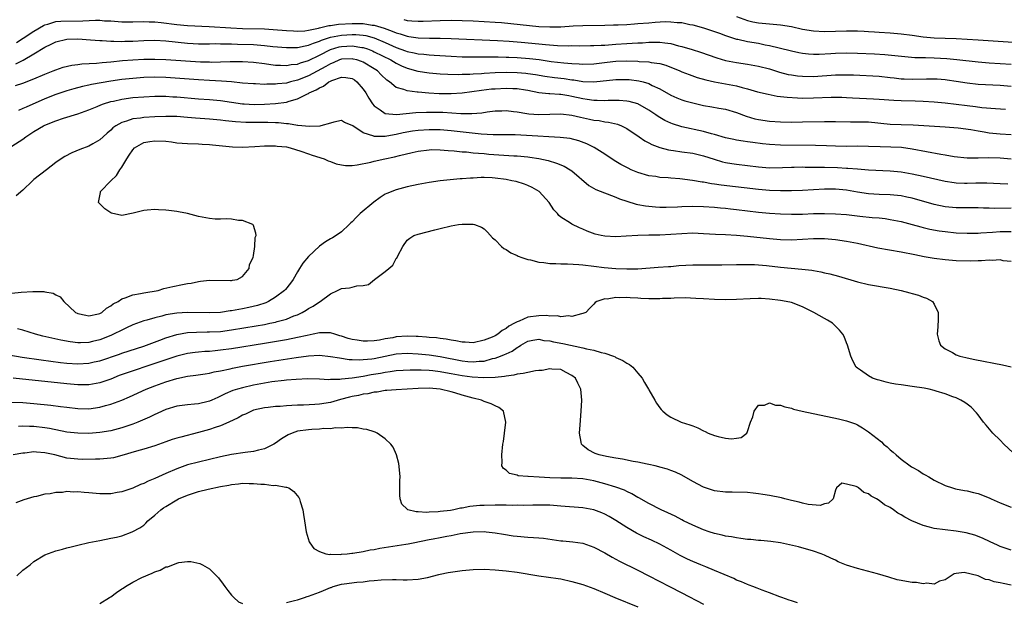
# Model space of a CAD drawing. Units: inches. Extents: x 2610000 to 2613000, y 1485000 to 1488000.
# Drawn here: x 2611032 to 2611212, y 1485260 to 1485366 of the extents above; entities that cross this region are included whole.
import ezdxf

# ---------------------------------------------------------------- set-up
doc = ezdxf.new("R2010")
doc.units = ezdxf.units.IN
doc.header["$MEASUREMENT"] = 0
doc.layers.add('LD26101485_2ft', color=234, linetype='Continuous')

msp = doc.modelspace()

# ---------------------------------------------------------------- linework, layer by layer
at = {"layer": 'LD26101485_2ft'}
for points, elevation in [([(2611031.8, 1485362.2), (2611033.03, 1485362.97), (2611035, 1485364.24), (2611036.74, 1485365.26), (2611037, 1485365.39), (2611037.51, 1485365.51), (2611039, 1485365.99), (2611039.9, 1485366.1), (2611043.88, 1485366.12), (2611046.24, 1485366.24), (2611047, 1485366.23), (2611047.84, 1485366.16), (2611049, 1485366.11), (2611051, 1485365.95), (2611053, 1485365.93), (2611055, 1485365.99), (2611056.02, 1485365.98), (2611057, 1485365.94), (2611058.17, 1485365.83), (2611061, 1485365.46), (2611063, 1485365.27), (2611066.9, 1485365.1), (2611070.85, 1485364.85), (2611073, 1485364.76), (2611077, 1485364.65), (2611078.57, 1485364.57), (2611081, 1485364.37), (2611082.28, 1485364.28), (2611083, 1485364.26), (2611084.34, 1485364.34), (2611085, 1485364.43), (2611086.81, 1485364.81), (2611087, 1485364.87), (2611088.73, 1485365.27), (2611089, 1485365.29), (2611090.49, 1485365.51), (2611093, 1485365.65), (2611093.66, 1485365.66), (2611095, 1485365.63), (2611096.63, 1485365.37), (2611097, 1485365.34), (2611098.79, 1485364.79), (2611100.25, 1485364.25), (2611101, 1485363.92), (2611101.74, 1485363.74), (2611103, 1485363.32), (2611103.3, 1485363.3), (2611105, 1485363.04), (2611107.03, 1485362.97), (2611109, 1485362.95), (2611111, 1485362.91), (2611119.45, 1485362.55), (2611121.59, 1485362.41), (2611123.77, 1485362.23), (2611127, 1485361.93), (2611128.21, 1485361.79), (2611130.37, 1485361.63), (2611132.4, 1485361.6), (2611133, 1485361.62), (2611134.4, 1485361.6), (2611136.38, 1485361.62), (2611137, 1485361.61), (2611138.3, 1485361.7), (2611139, 1485361.72), (2611141, 1485361.89), (2611143, 1485362.01), (2611143.96, 1485362.04), (2611145, 1485362.12), (2611145.85, 1485362.15), (2611147, 1485362.24), (2611147.78, 1485362.22), (2611149, 1485362.25), (2611149.9, 1485362.1), (2611151, 1485361.98), (2611152.41, 1485361.59), (2611153, 1485361.45), (2611154.89, 1485360.89), (2611156.42, 1485360.42), (2611159.39, 1485359.39), (2611161, 1485358.92), (2611163, 1485358.54), (2611165, 1485358.24), (2611167, 1485357.89), (2611169, 1485357.37), (2611170.8, 1485356.8), (2611172.38, 1485356.38), (2611173, 1485356.26), (2611174.1, 1485356.1), (2611175, 1485356.02), (2611177, 1485356.01), (2611181, 1485356.29), (2611182.32, 1485356.32), (2611183, 1485356.31), (2611184.28, 1485356.28), (2611189, 1485356.04), (2611191, 1485355.83), (2611191.73, 1485355.73), (2611193, 1485355.58), (2611193.55, 1485355.55), (2611195, 1485355.5), (2611197.57, 1485355.57), (2611199, 1485355.57), (2611199.54, 1485355.54), (2611201, 1485355.43), (2611201.38, 1485355.38), (2611203, 1485355.16), (2611205, 1485354.82), (2611207, 1485354.59), (2611211, 1485354.41), (2611213, 1485354.24)], 10102), ([(2611102.38, 1485366.38), (2611103, 1485366.21), (2611103.87, 1485366.13), (2611105, 1485366.09), (2611105.9, 1485366.1), (2611109, 1485366.21), (2611111, 1485366.23), (2611113, 1485366.21), (2611115, 1485366.14), (2611117, 1485366.04), (2611119, 1485365.9), (2611120.2, 1485365.8), (2611127, 1485365.13), (2611129, 1485365.01), (2611131, 1485365.04), (2611133.22, 1485365.22), (2611135, 1485365.31), (2611139, 1485365.36), (2611140.59, 1485365.41), (2611141.4, 1485365.4), (2611143, 1485365.48), (2611144.41, 1485365.59), (2611145, 1485365.62), (2611147, 1485365.79), (2611148.14, 1485365.86), (2611150, 1485366), (2611151, 1485365.98), (2611152.15, 1485365.85), (2611153, 1485365.84), (2611154.51, 1485365.49), (2611155, 1485365.41), (2611157, 1485364.84), (2611159, 1485364.21), (2611159.86, 1485363.86), (2611161, 1485363.48), (2611161.33, 1485363.33), (2611163, 1485362.82), (2611163.21, 1485362.79), (2611165, 1485362.38), (2611167, 1485362.04), (2611168.22, 1485361.78), (2611169, 1485361.65), (2611170.78, 1485361.22), (2611171, 1485361.18), (2611172.73, 1485360.73), (2611173, 1485360.65), (2611174.35, 1485360.35), (2611175, 1485360.23), (2611176.11, 1485360.11), (2611177, 1485360.06), (2611178.06, 1485360.06), (2611180.16, 1485360.16), (2611181, 1485360.22), (2611183, 1485360.28), (2611185, 1485360.25), (2611188.12, 1485360.12), (2611190.01, 1485360.01), (2611191.84, 1485359.84), (2611193.62, 1485359.62), (2611195.47, 1485359.47), (2611197, 1485359.45), (2611197.42, 1485359.42), (2611199, 1485359.39), (2611201.27, 1485359.27), (2611203.11, 1485359.11), (2611207, 1485358.67), (2611209, 1485358.5), (2611213, 1485358.25)], 10100), ([(2611163, 1485366.91), (2611165, 1485366.2), (2611165.98, 1485365.98), (2611167, 1485365.79), (2611169, 1485365.57), (2611171, 1485365.38), (2611173, 1485365.07), (2611175, 1485364.63), (2611177, 1485364.29), (2611179, 1485364.17), (2611181, 1485364.23), (2611183, 1485364.31), (2611185, 1485364.31), (2611186.23, 1485364.23), (2611187, 1485364.21), (2611188.11, 1485364.11), (2611189, 1485364.07), (2611191, 1485363.95), (2611193, 1485363.78), (2611195, 1485363.52), (2611197, 1485363.23), (2611199, 1485363.06), (2611203, 1485362.93), (2611205, 1485362.81), (2611207, 1485362.69), (2611217, 1485361.98)], 10098), ([(2611031.68, 1485358.32), (2611033.01, 1485358.99), (2611035, 1485360.13), (2611037, 1485361.35), (2611038.13, 1485361.87), (2611039, 1485362.32), (2611041, 1485362.8), (2611043, 1485362.84), (2611045.31, 1485362.69), (2611047, 1485362.55), (2611047.45, 1485362.55), (2611049, 1485362.43), (2611049.55, 1485362.45), (2611051, 1485362.39), (2611051.58, 1485362.42), (2611053, 1485362.45), (2611055, 1485362.55), (2611057, 1485362.6), (2611059, 1485362.48), (2611063, 1485362.05), (2611064.01, 1485361.99), (2611065, 1485361.95), (2611067, 1485361.96), (2611068.02, 1485361.98), (2611069, 1485361.97), (2611070.03, 1485361.97), (2611071, 1485361.93), (2611072.09, 1485361.91), (2611075, 1485361.79), (2611076.31, 1485361.69), (2611077, 1485361.65), (2611078.52, 1485361.48), (2611081, 1485361.25), (2611082.73, 1485361.27), (2611083, 1485361.26), (2611084.41, 1485361.59), (2611085, 1485361.67), (2611085.92, 1485362.08), (2611087, 1485362.42), (2611087.39, 1485362.61), (2611089, 1485363.14), (2611091, 1485363.53), (2611093, 1485363.65), (2611093.64, 1485363.64), (2611095, 1485363.51), (2611095.44, 1485363.44), (2611097, 1485363.01), (2611099, 1485362.17), (2611101, 1485361.27), (2611102.67, 1485360.67), (2611103, 1485360.53), (2611104.28, 1485360.28), (2611105, 1485360.1), (2611106.03, 1485360.03), (2611107, 1485359.92), (2611107.88, 1485359.88), (2611111, 1485359.69), (2611113, 1485359.6), (2611113.58, 1485359.58), (2611115.55, 1485359.55), (2611119, 1485359.58), (2611119.55, 1485359.55), (2611121, 1485359.53), (2611121.5, 1485359.5), (2611123, 1485359.44), (2611125.27, 1485359.27), (2611127.06, 1485359.06), (2611129.25, 1485358.75), (2611131.54, 1485358.46), (2611133, 1485358.34), (2611134.3, 1485358.3), (2611135, 1485358.23), (2611137, 1485358.32), (2611139.4, 1485358.6), (2611141, 1485358.77), (2611143, 1485358.83), (2611145, 1485358.78), (2611145.26, 1485358.74), (2611147, 1485358.66), (2611147.43, 1485358.56), (2611149, 1485358.36), (2611150.08, 1485358.08), (2611152.68, 1485357), (2611153, 1485356.85), (2611154.34, 1485356.34), (2611155.83, 1485355.83), (2611157.37, 1485355.37), (2611159, 1485355), (2611161, 1485354.67), (2611163, 1485354.29), (2611164.02, 1485353.98), (2611165, 1485353.74), (2611166.79, 1485353.21), (2611168.74, 1485352.74), (2611170.42, 1485352.42), (2611171, 1485352.36), (2611172.2, 1485352.2), (2611174.08, 1485352.08), (2611175, 1485352.06), (2611177, 1485352.08), (2611180.23, 1485352.23), (2611181, 1485352.23), (2611182.2, 1485352.2), (2611183, 1485352.17), (2611184.1, 1485352.1), (2611187.94, 1485351.94), (2611189, 1485351.88), (2611191.65, 1485351.65), (2611193, 1485351.59), (2611195.55, 1485351.55), (2611197, 1485351.51), (2611199, 1485351.39), (2611201, 1485351.21), (2611203, 1485350.97), (2611205, 1485350.68), (2611206.5, 1485350.5), (2611207.67, 1485350.33), (2611210.17, 1485350.17), (2611211.97, 1485350.03)], 10104), ([(2611031.67, 1485354.33), (2611033, 1485354.79), (2611035, 1485355.57), (2611037, 1485356.44), (2611038.48, 1485357), (2611039, 1485357.22), (2611040.33, 1485357.67), (2611041.93, 1485358.07), (2611043, 1485358.18), (2611043.71, 1485358.29), (2611046.42, 1485358.42), (2611047.45, 1485358.55), (2611049, 1485358.67), (2611051.12, 1485358.88), (2611053, 1485359.02), (2611055, 1485359.12), (2611057, 1485359.16), (2611059, 1485359.09), (2611065.32, 1485358.68), (2611067, 1485358.63), (2611067.38, 1485358.62), (2611069, 1485358.67), (2611070.74, 1485358.74), (2611073, 1485358.75), (2611075, 1485358.61), (2611077, 1485358.34), (2611078.16, 1485358.16), (2611079, 1485358.07), (2611079.93, 1485358.07), (2611081, 1485358), (2611081.83, 1485358.17), (2611083, 1485358.26), (2611083.53, 1485358.47), (2611085, 1485358.9), (2611087, 1485359.87), (2611089, 1485360.88), (2611090.62, 1485361.38), (2611091, 1485361.46), (2611093, 1485361.57), (2611094.71, 1485361.28), (2611095, 1485361.26), (2611095.75, 1485361), (2611096.65, 1485360.65), (2611097, 1485360.49), (2611100.04, 1485359), (2611101, 1485358.42), (2611101.96, 1485357.95), (2611103, 1485357.5), (2611104.95, 1485356.95), (2611107, 1485356.64), (2611109, 1485356.46), (2611110.39, 1485356.39), (2611112.36, 1485356.36), (2611113, 1485356.4), (2611114.43, 1485356.43), (2611115, 1485356.47), (2611116.54, 1485356.54), (2611117, 1485356.58), (2611119, 1485356.69), (2611121, 1485356.76), (2611123, 1485356.74), (2611124.6, 1485356.6), (2611125, 1485356.56), (2611126.35, 1485356.35), (2611128.06, 1485356.06), (2611129.81, 1485355.81), (2611131.6, 1485355.6), (2611133, 1485355.38), (2611133.35, 1485355.35), (2611135, 1485355.08), (2611137, 1485355.02), (2611141, 1485355.44), (2611141.46, 1485355.46), (2611143, 1485355.47), (2611143.44, 1485355.44), (2611145.22, 1485355.22), (2611146.01, 1485355), (2611147, 1485354.7), (2611147.63, 1485354.37), (2611149, 1485353.72), (2611151, 1485352.58), (2611152.1, 1485352.1), (2611153, 1485351.75), (2611153.58, 1485351.58), (2611155, 1485351.19), (2611157, 1485350.73), (2611158.48, 1485350.48), (2611159.79, 1485350.21), (2611161, 1485350.02), (2611163, 1485349.43), (2611164.76, 1485348.76), (2611166.3, 1485348.3), (2611167, 1485348.13), (2611169, 1485347.83), (2611171, 1485347.72), (2611173, 1485347.69), (2611175, 1485347.7), (2611179, 1485347.8), (2611181, 1485347.79), (2611183.74, 1485347.74), (2611185, 1485347.75), (2611187, 1485347.7), (2611191, 1485347.28), (2611193, 1485347.21), (2611195.17, 1485347.17), (2611197.08, 1485347.08), (2611201, 1485346.83), (2611203.38, 1485346.62), (2611205.7, 1485346.3), (2611207, 1485346.06), (2611208.1, 1485345.9), (2611209, 1485345.74), (2611211, 1485345.53), (2611213, 1485345.44)], 10106), ([(2611213, 1485340.93), (2611211, 1485341.11), (2611208.84, 1485341.16), (2611207, 1485341.09), (2611205, 1485341.1), (2611202.64, 1485341.36), (2611201, 1485341.65), (2611200.23, 1485341.77), (2611195, 1485342.77), (2611193.02, 1485343.02), (2611191.1, 1485343.1), (2611189.14, 1485343.14), (2611187, 1485343.23), (2611185, 1485343.26), (2611183, 1485343.24), (2611181, 1485343.28), (2611179.35, 1485343.35), (2611177.39, 1485343.39), (2611171, 1485343.47), (2611169, 1485343.57), (2611167.71, 1485343.71), (2611165.93, 1485343.93), (2611165, 1485344.09), (2611164.19, 1485344.19), (2611163, 1485344.4), (2611162.5, 1485344.5), (2611161, 1485344.83), (2611159, 1485345.42), (2611158.44, 1485345.56), (2611157, 1485345.98), (2611153, 1485346.84), (2611151.34, 1485347.34), (2611151, 1485347.47), (2611149.95, 1485347.95), (2611148.69, 1485348.69), (2611148.28, 1485349), (2611147, 1485349.87), (2611145.01, 1485351.01), (2611143.43, 1485351.43), (2611143, 1485351.5), (2611141.6, 1485351.6), (2611139.61, 1485351.61), (2611139, 1485351.57), (2611137.61, 1485351.61), (2611137, 1485351.6), (2611135.8, 1485351.8), (2611135, 1485351.89), (2611133, 1485352.37), (2611132.45, 1485352.45), (2611131, 1485352.71), (2611130.71, 1485352.71), (2611129, 1485352.82), (2611128.82, 1485352.82), (2611127, 1485353.01), (2611125, 1485353.41), (2611124.53, 1485353.47), (2611123, 1485353.75), (2611122.25, 1485353.75), (2611121, 1485353.82), (2611119, 1485353.7), (2611118.35, 1485353.65), (2611116.55, 1485353.45), (2611113, 1485352.96), (2611111, 1485352.82), (2611108.84, 1485352.84), (2611106.96, 1485352.96), (2611105, 1485353.12), (2611104.84, 1485353.16), (2611103, 1485353.35), (2611102.38, 1485353.62), (2611101, 1485354), (2611099.76, 1485355), (2611099.31, 1485355.31), (2611098.28, 1485356.28), (2611097.58, 1485357), (2611097, 1485357.37), (2611095, 1485358.57), (2611094.7, 1485358.7), (2611093.81, 1485359), (2611093.17, 1485359.17), (2611093, 1485359.21), (2611091, 1485359.12), (2611090.65, 1485359), (2611089.5, 1485358.5), (2611089, 1485358.31), (2611088.18, 1485357.82), (2611085, 1485356.12), (2611083, 1485355.33), (2611081.71, 1485355), (2611081, 1485354.8), (2611079.37, 1485354.63), (2611079, 1485354.56), (2611077.44, 1485354.56), (2611077, 1485354.53), (2611075.38, 1485354.62), (2611075, 1485354.62), (2611073, 1485354.8), (2611071.01, 1485355.01), (2611069.15, 1485355.15), (2611067, 1485355.25), (2611065, 1485355.37), (2611059, 1485355.78), (2611057, 1485355.85), (2611055, 1485355.8), (2611053, 1485355.65), (2611051, 1485355.43), (2611049, 1485355.13), (2611045.48, 1485354.52), (2611045, 1485354.4), (2611043.84, 1485354.16), (2611042.26, 1485353.74), (2611041, 1485353.38), (2611039, 1485352.69), (2611037, 1485351.89), (2611033.58, 1485350.42), (2611033, 1485350.14), (2611032.19, 1485349.81)], 10108), ([(2611031, 1485343.29), (2611033, 1485344.57), (2611033.55, 1485345), (2611035, 1485345.97), (2611036.74, 1485347), (2611037, 1485347.13), (2611039, 1485347.91), (2611040.37, 1485348.37), (2611043, 1485349.19), (2611045, 1485349.9), (2611046.51, 1485350.51), (2611047.19, 1485350.81), (2611047.69, 1485351), (2611049, 1485351.41), (2611049.52, 1485351.52), (2611051, 1485351.88), (2611053, 1485352.15), (2611055, 1485352.31), (2611057, 1485352.41), (2611058.39, 1485352.39), (2611059, 1485352.4), (2611060.31, 1485352.31), (2611061, 1485352.28), (2611065, 1485351.92), (2611067, 1485351.79), (2611069, 1485351.62), (2611071, 1485351.33), (2611073, 1485351.02), (2611073.29, 1485351), (2611075.11, 1485350.89), (2611077, 1485350.92), (2611079, 1485351.06), (2611081, 1485351.33), (2611081.5, 1485351.5), (2611083, 1485351.89), (2611084.83, 1485352.83), (2611085, 1485352.9), (2611085.16, 1485353), (2611086.44, 1485353.56), (2611087, 1485353.93), (2611087.76, 1485354.24), (2611088.73, 1485355), (2611089, 1485355.15), (2611089.26, 1485355.26), (2611091, 1485355.86), (2611091.83, 1485355.83), (2611093, 1485355.61), (2611093.38, 1485355.38), (2611093.85, 1485355), (2611095, 1485353.66), (2611095.44, 1485353), (2611096.01, 1485352.01), (2611096.7, 1485351), (2611097, 1485350.63), (2611098.1, 1485349.9), (2611099, 1485349.24), (2611101.04, 1485349.04), (2611104.57, 1485349.43), (2611106.49, 1485349.51), (2611108.51, 1485349.49), (2611109.46, 1485349.46), (2611112.74, 1485349.26), (2611114.76, 1485349.24), (2611116.62, 1485349.38), (2611117.55, 1485349.55), (2611119, 1485349.71), (2611120.26, 1485349.74), (2611121, 1485349.77), (2611122.38, 1485349.62), (2611123, 1485349.53), (2611124.76, 1485349.24), (2611125.16, 1485349.16), (2611127, 1485349.03), (2611131, 1485349.17), (2611133, 1485348.94), (2611134.55, 1485348.55), (2611136.21, 1485348.21), (2611137, 1485348.04), (2611137.94, 1485347.94), (2611139, 1485347.73), (2611139.67, 1485347.67), (2611141.29, 1485347.29), (2611142.02, 1485347), (2611143, 1485346.53), (2611145.26, 1485345), (2611146.28, 1485344.28), (2611147, 1485343.92), (2611147.59, 1485343.59), (2611149.04, 1485343.04), (2611150.6, 1485342.6), (2611151, 1485342.53), (2611151.53, 1485342.47), (2611153, 1485342.24), (2611155, 1485341.99), (2611157, 1485341.52), (2611158.89, 1485340.89), (2611160.43, 1485340.43), (2611161, 1485340.3), (2611162.12, 1485340.12), (2611163, 1485340), (2611165, 1485339.76), (2611167, 1485339.51), (2611169, 1485339.35), (2611171.39, 1485339.39), (2611173, 1485339.47), (2611173.47, 1485339.47), (2611175, 1485339.5), (2611175.48, 1485339.48), (2611179, 1485339.46), (2611181.39, 1485339.39), (2611183, 1485339.29), (2611183.29, 1485339.29), (2611185, 1485339.15), (2611187, 1485339), (2611191, 1485338.79), (2611193, 1485338.58), (2611195, 1485338.22), (2611197, 1485337.81), (2611201, 1485336.91), (2611202.64, 1485336.64), (2611203, 1485336.6), (2611204.54, 1485336.54), (2611205, 1485336.54), (2611206.59, 1485336.59), (2611208.61, 1485336.61), (2611211, 1485336.51), (2611212.4, 1485336.4)], 10110), ([(2611213, 1485331.97), (2611209.95, 1485331.95), (2611209, 1485331.99), (2611207.99, 1485331.99), (2611207, 1485332.03), (2611205, 1485332.03), (2611203, 1485332.04), (2611201, 1485332.22), (2611199, 1485332.63), (2611195, 1485333.79), (2611194.02, 1485333.98), (2611193, 1485334.21), (2611191.66, 1485334.34), (2611191, 1485334.43), (2611189, 1485334.49), (2611187, 1485334.62), (2611185, 1485334.92), (2611183, 1485335.27), (2611181, 1485335.45), (2611179, 1485335.44), (2611175, 1485335.23), (2611173, 1485335.15), (2611171, 1485335.15), (2611169, 1485335.22), (2611167, 1485335.38), (2611160.19, 1485336.19), (2611159, 1485336.38), (2611158.44, 1485336.44), (2611157, 1485336.72), (2611156.74, 1485336.74), (2611154.95, 1485337.05), (2611152.69, 1485337.31), (2611151, 1485337.43), (2611150.51, 1485337.49), (2611149, 1485337.6), (2611148.27, 1485337.73), (2611147, 1485337.91), (2611145, 1485338.5), (2611143.8, 1485339), (2611143.25, 1485339.25), (2611141.93, 1485339.93), (2611140.68, 1485340.68), (2611139, 1485341.83), (2611137.07, 1485343.07), (2611135.71, 1485343.71), (2611134.25, 1485344.25), (2611132.66, 1485344.66), (2611130.88, 1485344.88), (2611124.74, 1485345.26), (2611122.67, 1485345.33), (2611120.67, 1485345.33), (2611118.64, 1485345.36), (2611116.5, 1485345.5), (2611114.28, 1485345.72), (2611111, 1485346.08), (2611109, 1485346.24), (2611107, 1485346.29), (2611105, 1485346.17), (2611103.98, 1485346.02), (2611102.29, 1485345.71), (2611101, 1485345.4), (2611100.63, 1485345.37), (2611099, 1485345.06), (2611098.93, 1485345.07), (2611097, 1485345.06), (2611096.89, 1485345.11), (2611095, 1485345.72), (2611093.08, 1485347), (2611093, 1485347.08), (2611091.6, 1485347.6), (2611091, 1485347.95), (2611089.66, 1485347.66), (2611089, 1485347.5), (2611087.28, 1485347), (2611087.05, 1485346.95), (2611085.13, 1485346.87), (2611083.78, 1485347), (2611083.08, 1485347.08), (2611083, 1485347.07), (2611081.36, 1485347.36), (2611081, 1485347.35), (2611079.54, 1485347.54), (2611079, 1485347.54), (2611077.6, 1485347.6), (2611073.6, 1485347.6), (2611071.7, 1485347.7), (2611069.9, 1485347.9), (2611069, 1485348.01), (2611067, 1485348.21), (2611064.41, 1485348.41), (2611063, 1485348.54), (2611061, 1485348.69), (2611059, 1485348.71), (2611057, 1485348.62), (2611055, 1485348.5), (2611054.4, 1485348.4), (2611053, 1485348.27), (2611051.85, 1485347.85), (2611051, 1485347.62), (2611049.93, 1485347), (2611049.4, 1485346.6), (2611049, 1485346.19), (2611048.35, 1485345.65), (2611047.6, 1485345), (2611047, 1485344.42), (2611045.71, 1485343.71), (2611045, 1485343.3), (2611043.33, 1485342.67), (2611041.92, 1485342.08), (2611040.61, 1485341.39), (2611039.99, 1485341), (2611039, 1485340.3), (2611037.26, 1485339), (2611035, 1485337.21), (2611034.75, 1485337), (2611033, 1485335.29), (2611031.76, 1485334.24)], 10112), ([(2611031, 1485316.52), (2611032.67, 1485316.67), (2611034.81, 1485316.81), (2611036.79, 1485316.79), (2611037, 1485316.74), (2611038.49, 1485316.49), (2611039, 1485316.19), (2611039.8, 1485315.8), (2611040.46, 1485315), (2611042.55, 1485313), (2611042.85, 1485312.85), (2611043, 1485312.79), (2611044.46, 1485312.46), (2611045, 1485312.39), (2611046.74, 1485312.74), (2611047, 1485312.8), (2611047.38, 1485313), (2611048.23, 1485313.77), (2611049, 1485314.18), (2611049.44, 1485314.56), (2611050.34, 1485315), (2611051, 1485315.46), (2611051.62, 1485315.62), (2611053, 1485316.2), (2611054.42, 1485316.42), (2611055, 1485316.58), (2611057.64, 1485317), (2611058.68, 1485317.32), (2611060.31, 1485317.69), (2611062.07, 1485318.07), (2611063, 1485318.24), (2611063.66, 1485318.34), (2611065, 1485318.64), (2611065.34, 1485318.66), (2611067, 1485318.87), (2611070.78, 1485318.78), (2611071, 1485318.8), (2611071.15, 1485318.85), (2611072.03, 1485319), (2611073, 1485319.53), (2611074.21, 1485321), (2611074.28, 1485321.72), (2611074.92, 1485323), (2611075, 1485323.35), (2611075.26, 1485325), (2611075.33, 1485326.67), (2611075.51, 1485327), (2611075.44, 1485327.44), (2611075, 1485328.83), (2611074.94, 1485328.94), (2611074.88, 1485329), (2611073, 1485329.73), (2611072.24, 1485329.76), (2611071, 1485329.97), (2611070.05, 1485330.05), (2611069, 1485330), (2611067.99, 1485330.01), (2611067, 1485330.13), (2611065.67, 1485330.33), (2611065, 1485330.48), (2611062.98, 1485331), (2611061.34, 1485331.34), (2611061, 1485331.36), (2611059.57, 1485331.57), (2611059, 1485331.63), (2611057.7, 1485331.7), (2611057, 1485331.77), (2611055.61, 1485331.61), (2611055, 1485331.59), (2611053.07, 1485331.07), (2611051, 1485330.68), (2611049.1, 1485331.1), (2611049, 1485331.14), (2611047.89, 1485331.89), (2611046.87, 1485332.87), (2611046.77, 1485333), (2611047, 1485334.23), (2611047.14, 1485334.86), (2611047.13, 1485335), (2611048.99, 1485337), (2611050.06, 1485337.94), (2611050.67, 1485339), (2611051, 1485339.45), (2611051.93, 1485341), (2611052.36, 1485341.64), (2611053, 1485342.65), (2611053.33, 1485343), (2611055, 1485343.97), (2611056.12, 1485344.12), (2611057, 1485344.28), (2611059, 1485344.17), (2611060.06, 1485344.06), (2611061, 1485343.92), (2611063, 1485343.76), (2611065, 1485343.7), (2611065.65, 1485343.65), (2611067, 1485343.58), (2611067.51, 1485343.51), (2611069.32, 1485343.32), (2611071.16, 1485343.16), (2611073, 1485343.11), (2611075.21, 1485343.21), (2611077, 1485343.33), (2611077.32, 1485343.32), (2611079, 1485343.34), (2611079.29, 1485343.29), (2611081, 1485343.14), (2611081.66, 1485343), (2611083.61, 1485342.39), (2611085, 1485341.89), (2611085.66, 1485341.66), (2611087.87, 1485341), (2611088.6, 1485340.6), (2611089, 1485340.47), (2611090.07, 1485340.07), (2611091, 1485339.89), (2611091.77, 1485339.77), (2611093, 1485339.79), (2611093.86, 1485339.86), (2611096.38, 1485340.38), (2611097, 1485340.56), (2611098.91, 1485341), (2611100.66, 1485341.34), (2611101.58, 1485341.58), (2611103.88, 1485342.12), (2611105, 1485342.4), (2611107, 1485342.65), (2611107.34, 1485342.66), (2611109, 1485342.62), (2611110.47, 1485342.47), (2611111.58, 1485342.42), (2611113, 1485342.27), (2611113.77, 1485342.23), (2611115, 1485342.1), (2611115.96, 1485342.04), (2611117, 1485341.93), (2611117.86, 1485341.86), (2611122.45, 1485341.55), (2611123, 1485341.53), (2611125, 1485341.35), (2611125.31, 1485341.31), (2611127, 1485341.04), (2611128.65, 1485340.65), (2611130.19, 1485340.19), (2611131.62, 1485339.62), (2611132.69, 1485339), (2611133, 1485338.78), (2611136.11, 1485336.11), (2611137.38, 1485335.38), (2611141, 1485334), (2611141.69, 1485333.69), (2611143, 1485333.24), (2611144.71, 1485332.71), (2611145, 1485332.67), (2611146.4, 1485332.4), (2611148.22, 1485332.22), (2611149, 1485332.19), (2611150.18, 1485332.18), (2611152.26, 1485332.26), (2611153, 1485332.31), (2611155, 1485332.37), (2611157, 1485332.28), (2611159, 1485332.14), (2611160.04, 1485332.04), (2611161, 1485331.98), (2611161.87, 1485331.87), (2611163, 1485331.76), (2611165, 1485331.48), (2611167, 1485331.23), (2611169, 1485331.07), (2611171, 1485330.96), (2611173, 1485330.9), (2611175, 1485330.92), (2611177, 1485331), (2611179.03, 1485331.03), (2611181, 1485330.98), (2611183, 1485330.82), (2611185.48, 1485330.52), (2611187.71, 1485330.29), (2611189, 1485330.2), (2611190.08, 1485330.08), (2611191, 1485329.95), (2611193, 1485329.53), (2611194.97, 1485329.03), (2611196.57, 1485328.57), (2611197, 1485328.49), (2611198.19, 1485328.19), (2611199.88, 1485327.88), (2611201, 1485327.71), (2611203, 1485327.52), (2611205, 1485327.44), (2611207, 1485327.45), (2611207.47, 1485327.47), (2611209.61, 1485327.61), (2611211, 1485327.74), (2611213, 1485327.76)], 10114), ([(2611213, 1485322.25), (2611211.59, 1485322.41), (2611211, 1485322.57), (2611209.56, 1485322.44), (2611209, 1485322.5), (2611207.63, 1485322.37), (2611207, 1485322.39), (2611205.66, 1485322.34), (2611203, 1485322.38), (2611201, 1485322.55), (2611199, 1485322.82), (2611197.14, 1485323.14), (2611195.47, 1485323.47), (2611193, 1485323.98), (2611188.71, 1485324.71), (2611185, 1485325.54), (2611183, 1485325.94), (2611181, 1485326.21), (2611179, 1485326.38), (2611177.61, 1485326.39), (2611177, 1485326.41), (2611173, 1485326.18), (2611171, 1485326.19), (2611169, 1485326.37), (2611165, 1485326.84), (2611163, 1485327.01), (2611161, 1485327.11), (2611159.17, 1485327.17), (2611157, 1485327.32), (2611155, 1485327.41), (2611153, 1485327.32), (2611151, 1485327.16), (2611149, 1485327.09), (2611147, 1485327.07), (2611145, 1485327.02), (2611142.88, 1485326.88), (2611141, 1485326.79), (2611139, 1485326.87), (2611138.36, 1485327), (2611137.26, 1485327.26), (2611135.8, 1485327.8), (2611135, 1485328.17), (2611134.4, 1485328.4), (2611133, 1485329.08), (2611132.74, 1485329.26), (2611131, 1485330.36), (2611130.64, 1485330.64), (2611130.37, 1485331), (2611129.71, 1485331.71), (2611128.83, 1485333), (2611127.03, 1485335), (2611125.77, 1485335.77), (2611125, 1485336.13), (2611124.38, 1485336.38), (2611122.83, 1485336.83), (2611122.08, 1485337), (2611121, 1485337.19), (2611119, 1485337.47), (2611118.5, 1485337.5), (2611117, 1485337.56), (2611116.44, 1485337.56), (2611115, 1485337.48), (2611114.53, 1485337.47), (2611113, 1485337.33), (2611112.67, 1485337.33), (2611110.84, 1485337.16), (2611109, 1485336.95), (2611107, 1485336.67), (2611105, 1485336.31), (2611103, 1485335.85), (2611101, 1485335.34), (2611099.31, 1485334.69), (2611099, 1485334.53), (2611098.05, 1485333.95), (2611096.91, 1485333.09), (2611094.44, 1485331), (2611093.71, 1485330.29), (2611093, 1485329.52), (2611092.71, 1485329.29), (2611092.42, 1485329), (2611091, 1485327.66), (2611090.06, 1485327), (2611089.4, 1485326.6), (2611089, 1485326.41), (2611088.14, 1485325.86), (2611087, 1485325.09), (2611085, 1485323.19), (2611084.01, 1485321.99), (2611083.35, 1485321), (2611083, 1485320.4), (2611082.21, 1485319), (2611081.71, 1485318.29), (2611080.82, 1485317.19), (2611080.65, 1485317), (2611079, 1485315.76), (2611077.75, 1485315), (2611077.24, 1485314.76), (2611075.74, 1485314.26), (2611074.13, 1485313.87), (2611073, 1485313.64), (2611071, 1485313.28), (2611070.74, 1485313.26), (2611069, 1485313), (2611067, 1485312.92), (2611063, 1485313), (2611061, 1485312.87), (2611059, 1485312.52), (2611058.32, 1485312.32), (2611057, 1485312), (2611055.58, 1485311.58), (2611055, 1485311.43), (2611053, 1485310.7), (2611051.85, 1485310.15), (2611051, 1485309.77), (2611049.49, 1485309), (2611049, 1485308.78), (2611047, 1485308), (2611045.68, 1485307.68), (2611045, 1485307.53), (2611043.46, 1485307.46), (2611043, 1485307.46), (2611041.62, 1485307.62), (2611039.92, 1485307.92), (2611038.27, 1485308.27), (2611036.65, 1485308.65), (2611035.3, 1485309), (2611033, 1485309.77), (2611031.99, 1485310.01)], 10116), ([(2611029, 1485305.47), (2611032.85, 1485304.85), (2611036.32, 1485304.32), (2611038.08, 1485304.08), (2611039.86, 1485303.86), (2611041, 1485303.75), (2611043, 1485303.63), (2611045, 1485303.75), (2611045.98, 1485303.98), (2611047, 1485304.19), (2611050.6, 1485305.4), (2611051, 1485305.55), (2611055, 1485306.83), (2611057.91, 1485307.91), (2611059, 1485308.33), (2611061, 1485308.96), (2611063, 1485309.32), (2611064.6, 1485309.4), (2611066.58, 1485309.42), (2611067, 1485309.42), (2611069, 1485309.53), (2611071, 1485309.8), (2611075.46, 1485310.54), (2611077, 1485310.81), (2611077.99, 1485311), (2611079, 1485311.22), (2611079.33, 1485311.33), (2611081, 1485311.78), (2611082.34, 1485312.34), (2611083, 1485312.57), (2611083.89, 1485313), (2611084.59, 1485313.41), (2611085, 1485313.68), (2611085.86, 1485314.14), (2611087, 1485314.92), (2611087.06, 1485314.94), (2611087.17, 1485315), (2611089, 1485316.39), (2611090.32, 1485317), (2611091, 1485317.34), (2611092.51, 1485317.49), (2611093, 1485317.59), (2611093.82, 1485317.81), (2611095, 1485317.89), (2611095.92, 1485318.08), (2611097.03, 1485319), (2611099, 1485320.43), (2611099.63, 1485321), (2611100.4, 1485321.6), (2611101, 1485322.81), (2611101.11, 1485322.89), (2611101.28, 1485323.28), (2611102.23, 1485325), (2611103, 1485326.14), (2611103.48, 1485326.52), (2611104.22, 1485327), (2611105, 1485327.27), (2611108.04, 1485328.04), (2611109, 1485328.3), (2611111, 1485328.78), (2611112.32, 1485329), (2611113, 1485329.08), (2611115, 1485329.07), (2611115.27, 1485329), (2611116.53, 1485328.53), (2611117, 1485328.23), (2611117.63, 1485327.63), (2611118.55, 1485326.56), (2611119, 1485326.2), (2611120.18, 1485325), (2611120.62, 1485324.62), (2611121, 1485324.48), (2611121.86, 1485323.86), (2611123, 1485323.39), (2611123.24, 1485323.24), (2611123.87, 1485323), (2611125, 1485322.62), (2611125.43, 1485322.57), (2611127, 1485322.17), (2611127.9, 1485322.1), (2611129, 1485321.92), (2611130.1, 1485321.9), (2611131, 1485321.82), (2611132.17, 1485321.83), (2611134.29, 1485321.71), (2611135, 1485321.64), (2611137, 1485321.4), (2611138.85, 1485321.15), (2611141, 1485320.97), (2611143, 1485320.91), (2611145, 1485320.96), (2611148.74, 1485321.26), (2611150.62, 1485321.38), (2611151, 1485321.38), (2611152.49, 1485321.51), (2611155, 1485321.65), (2611157, 1485321.68), (2611160.32, 1485321.68), (2611163, 1485321.71), (2611164.27, 1485321.73), (2611166.29, 1485321.71), (2611168.47, 1485321.53), (2611171, 1485321.23), (2611172.95, 1485321.05), (2611174.89, 1485320.89), (2611176.68, 1485320.68), (2611177, 1485320.6), (2611178.37, 1485320.37), (2611179, 1485320.21), (2611180, 1485320), (2611181.58, 1485319.58), (2611185, 1485318.54), (2611187, 1485318.06), (2611191, 1485317.41), (2611193, 1485317.01), (2611194.57, 1485316.57), (2611195, 1485316.42), (2611196.12, 1485316.12), (2611197, 1485315.74), (2611197.58, 1485315.58), (2611198.67, 1485315), (2611199, 1485314.52), (2611199.75, 1485313), (2611199.75, 1485311.75), (2611199.64, 1485310.36), (2611199.56, 1485309), (2611199.83, 1485307.83), (2611200.12, 1485307), (2611201, 1485306.33), (2611202.33, 1485305.67), (2611203, 1485305.27), (2611203.67, 1485305), (2611204.74, 1485304.74), (2611205, 1485304.7), (2611206.39, 1485304.39), (2611211.44, 1485303.44), (2611213.04, 1485303.04)], 10118), ([(2611213.4, 1485287.4), (2611211.68, 1485289), (2611211, 1485289.7), (2611209.67, 1485291), (2611208.44, 1485292.44), (2611207.97, 1485293), (2611207, 1485294.33), (2611206.7, 1485294.7), (2611205.71, 1485295.71), (2611205, 1485296.24), (2611204.56, 1485296.56), (2611203.85, 1485297), (2611203, 1485297.39), (2611202.41, 1485297.59), (2611201, 1485298.13), (2611199.35, 1485298.65), (2611199, 1485298.77), (2611198.11, 1485299), (2611197.18, 1485299.18), (2611195, 1485299.5), (2611193, 1485299.76), (2611191.92, 1485299.92), (2611191, 1485300.1), (2611190.26, 1485300.26), (2611189, 1485300.61), (2611188.69, 1485300.69), (2611187.76, 1485301), (2611187, 1485301.42), (2611185.55, 1485302.45), (2611185, 1485302.81), (2611184.79, 1485303), (2611184.19, 1485304.19), (2611183.82, 1485305), (2611183.19, 1485307), (2611183, 1485307.44), (2611182.57, 1485308.57), (2611182.38, 1485309), (2611181.77, 1485309.77), (2611181, 1485310.49), (2611180.47, 1485311), (2611179.57, 1485311.57), (2611179, 1485311.87), (2611177.06, 1485313), (2611175, 1485314.03), (2611173, 1485314.8), (2611172.04, 1485315), (2611171, 1485315.18), (2611169, 1485315.41), (2611167.5, 1485315.5), (2611167, 1485315.51), (2611165.48, 1485315.48), (2611163, 1485315.33), (2611161, 1485315.29), (2611159, 1485315.32), (2611157, 1485315.44), (2611155.55, 1485315.55), (2611153.63, 1485315.63), (2611151.6, 1485315.6), (2611151, 1485315.54), (2611149.5, 1485315.5), (2611149, 1485315.45), (2611147.47, 1485315.47), (2611147, 1485315.46), (2611145.55, 1485315.55), (2611145, 1485315.59), (2611143.64, 1485315.64), (2611143, 1485315.73), (2611141.65, 1485315.65), (2611141, 1485315.72), (2611139.43, 1485315.43), (2611139, 1485315.46), (2611137.53, 1485315), (2611137.23, 1485314.77), (2611137, 1485314.51), (2611136.24, 1485313.76), (2611135.51, 1485313), (2611135, 1485312.76), (2611134.75, 1485312.75), (2611133, 1485312.26), (2611132.35, 1485312.35), (2611131, 1485312.18), (2611130.35, 1485312.35), (2611129, 1485312.31), (2611128.42, 1485312.42), (2611127, 1485312.39), (2611125, 1485312.15), (2611123.42, 1485311.42), (2611123, 1485311.29), (2611122.56, 1485311), (2611121.51, 1485310.49), (2611121, 1485310.03), (2611120.29, 1485309.71), (2611119.51, 1485309), (2611119, 1485308.71), (2611118.48, 1485308.48), (2611117, 1485307.9), (2611115, 1485307.46), (2611113.55, 1485307.55), (2611113, 1485307.54), (2611111.83, 1485307.83), (2611111, 1485307.9), (2611110.12, 1485308.12), (2611109, 1485308.22), (2611108.34, 1485308.34), (2611107, 1485308.43), (2611106.5, 1485308.5), (2611105, 1485308.58), (2611104.6, 1485308.6), (2611103, 1485308.63), (2611101, 1485308.51), (2611100.38, 1485308.38), (2611099, 1485308.18), (2611097.95, 1485307.95), (2611097, 1485307.81), (2611095.75, 1485307.75), (2611095, 1485307.74), (2611093.91, 1485307.91), (2611093, 1485308.07), (2611092.26, 1485308.26), (2611091, 1485308.68), (2611090.74, 1485308.74), (2611089.8, 1485309), (2611089, 1485309.26), (2611088.75, 1485309.25), (2611087, 1485309.27), (2611085.86, 1485309), (2611084.8, 1485308.8), (2611083, 1485308.4), (2611081, 1485308.01), (2611077, 1485307.33), (2611071, 1485306.35), (2611069, 1485306.08), (2611068, 1485306), (2611067, 1485305.89), (2611066.15, 1485305.85), (2611065, 1485305.74), (2611064.34, 1485305.66), (2611063, 1485305.47), (2611061, 1485305), (2611059, 1485304.37), (2611057, 1485303.68), (2611052, 1485302), (2611050.53, 1485301.47), (2611049, 1485300.85), (2611047, 1485300.13), (2611045, 1485299.77), (2611043, 1485299.76), (2611041, 1485299.94), (2611031.19, 1485301)], 10120), ([(2611031, 1485296.65), (2611033, 1485296.56), (2611035, 1485296.4), (2611038.08, 1485296.08), (2611039.85, 1485295.85), (2611041, 1485295.69), (2611043, 1485295.45), (2611045, 1485295.44), (2611047, 1485295.73), (2611048.02, 1485296.02), (2611049, 1485296.25), (2611051, 1485296.97), (2611052.43, 1485297.57), (2611055.46, 1485299), (2611057, 1485299.62), (2611059, 1485300.35), (2611061, 1485300.95), (2611063, 1485301.34), (2611064.48, 1485301.52), (2611066.19, 1485301.81), (2611067, 1485301.93), (2611067.84, 1485302.16), (2611069, 1485302.36), (2611070.72, 1485302.72), (2611071.17, 1485302.83), (2611073, 1485303.16), (2611078.01, 1485304.01), (2611082.79, 1485304.79), (2611085, 1485305.09), (2611087, 1485305.17), (2611089, 1485304.98), (2611090.68, 1485304.68), (2611092.43, 1485304.43), (2611093, 1485304.42), (2611094.34, 1485304.34), (2611095, 1485304.38), (2611096.53, 1485304.53), (2611097, 1485304.6), (2611098.96, 1485305.04), (2611101, 1485305.44), (2611103, 1485305.55), (2611105, 1485305.45), (2611107, 1485305.24), (2611109, 1485304.93), (2611113, 1485304.14), (2611114.07, 1485304.07), (2611115, 1485303.96), (2611116.08, 1485304.08), (2611117, 1485304.13), (2611118.56, 1485304.56), (2611119, 1485304.64), (2611119.98, 1485305), (2611120.71, 1485305.29), (2611121, 1485305.44), (2611122.1, 1485305.9), (2611123, 1485306.59), (2611123.29, 1485306.71), (2611123.68, 1485307), (2611125, 1485307.76), (2611125.9, 1485307.9), (2611127, 1485308.1), (2611127.89, 1485307.89), (2611129, 1485307.79), (2611129.62, 1485307.62), (2611131.32, 1485307.32), (2611135, 1485306.52), (2611135.66, 1485306.34), (2611137, 1485306.09), (2611138.31, 1485305.69), (2611139, 1485305.55), (2611140.56, 1485305), (2611140.87, 1485304.87), (2611141, 1485304.78), (2611142.25, 1485304.25), (2611143, 1485303.71), (2611143.51, 1485303.51), (2611144.09, 1485303), (2611145, 1485301.91), (2611145.78, 1485301), (2611146.22, 1485300.22), (2611146.93, 1485299), (2611147, 1485298.85), (2611148.13, 1485297), (2611148.42, 1485296.42), (2611149, 1485295.59), (2611149.28, 1485295.28), (2611149.58, 1485295), (2611150.33, 1485294.33), (2611151, 1485293.92), (2611152.92, 1485293), (2611154.5, 1485292.5), (2611155, 1485292.29), (2611155.94, 1485291.94), (2611157, 1485291.38), (2611157.29, 1485291.29), (2611157.81, 1485291), (2611159, 1485290.57), (2611159.62, 1485290.38), (2611161, 1485290.09), (2611162.05, 1485289.95), (2611163, 1485290.06), (2611163.82, 1485290.18), (2611164.86, 1485291), (2611165, 1485291.29), (2611165.52, 1485293), (2611165.96, 1485293.96), (2611166.18, 1485295), (2611167, 1485296.1), (2611168.08, 1485296.08), (2611169, 1485296.49), (2611170.1, 1485296.1), (2611171, 1485296.11), (2611171.76, 1485295.76), (2611173, 1485295.51), (2611173.36, 1485295.36), (2611174.97, 1485294.97), (2611181.58, 1485293.58), (2611183, 1485293.24), (2611183.76, 1485293), (2611184.66, 1485292.66), (2611185, 1485292.5), (2611185.94, 1485291.94), (2611187, 1485291.23), (2611189.37, 1485289.37), (2611189.75, 1485289), (2611190.46, 1485288.46), (2611191, 1485287.95), (2611191.53, 1485287.53), (2611192.05, 1485287), (2611193, 1485286.24), (2611194.64, 1485285), (2611194.86, 1485284.86), (2611195, 1485284.75), (2611196.16, 1485284.16), (2611197, 1485283.55), (2611197.38, 1485283.38), (2611198, 1485283), (2611199, 1485282.41), (2611201, 1485281.43), (2611202.33, 1485281), (2611202.86, 1485280.86), (2611204.52, 1485280.52), (2611205, 1485280.46), (2611206.16, 1485280.16), (2611207, 1485279.97), (2611209, 1485279.2), (2611209.39, 1485279), (2611211, 1485278.29), (2611213, 1485277.46)], 10122), ([(2611213, 1485269.64), (2611211, 1485270.32), (2611210.55, 1485270.55), (2611209.17, 1485271.17), (2611207.81, 1485271.81), (2611206.39, 1485272.39), (2611204.8, 1485272.8), (2611203, 1485273.09), (2611201, 1485273.33), (2611199, 1485273.61), (2611198.15, 1485273.85), (2611197, 1485274.12), (2611194.95, 1485275), (2611193.66, 1485275.66), (2611193, 1485276.12), (2611192.37, 1485276.37), (2611191.58, 1485277), (2611191, 1485277.4), (2611189.93, 1485277.93), (2611189, 1485278.68), (2611188.47, 1485279), (2611187.5, 1485279.5), (2611187, 1485279.92), (2611186.15, 1485280.15), (2611185.2, 1485281), (2611185, 1485281.11), (2611184.77, 1485281.23), (2611183, 1485281.7), (2611182.15, 1485281.85), (2611181.21, 1485281), (2611181, 1485280.58), (2611180.58, 1485279), (2611179.77, 1485278.23), (2611179, 1485278.07), (2611178.2, 1485277.81), (2611176.05, 1485277.95), (2611175, 1485278.21), (2611174.39, 1485278.39), (2611173, 1485278.7), (2611171.78, 1485279), (2611171.17, 1485279.17), (2611169, 1485279.62), (2611167.78, 1485279.78), (2611167, 1485279.95), (2611166.03, 1485280.03), (2611165, 1485280.17), (2611162.21, 1485280.21), (2611161, 1485280.2), (2611159, 1485280.46), (2611157, 1485281.11), (2611155, 1485282.17), (2611153, 1485283.3), (2611151.86, 1485283.86), (2611151, 1485284.16), (2611150.41, 1485284.41), (2611149, 1485284.78), (2611148.84, 1485284.84), (2611148.16, 1485285), (2611147, 1485285.27), (2611146.68, 1485285.32), (2611145, 1485285.69), (2611144.17, 1485285.83), (2611142.21, 1485286.21), (2611141, 1485286.41), (2611139.28, 1485286.72), (2611137.98, 1485287), (2611137.26, 1485287.26), (2611135.96, 1485287.96), (2611135, 1485288.74), (2611134.84, 1485288.84), (2611134.72, 1485289), (2611134.69, 1485289.31), (2611134.41, 1485291), (2611134.5, 1485292.5), (2611134.68, 1485295), (2611134.81, 1485297), (2611134.64, 1485299), (2611134.1, 1485300.1), (2611133.64, 1485301), (2611133, 1485301.49), (2611131.98, 1485302.02), (2611131, 1485302.56), (2611129.36, 1485302.64), (2611129, 1485302.72), (2611127.6, 1485302.4), (2611127, 1485302.4), (2611126.34, 1485302.34), (2611125, 1485302.06), (2611124.15, 1485301.85), (2611123, 1485301.72), (2611122.43, 1485301.57), (2611121, 1485301.38), (2611120.7, 1485301.3), (2611119, 1485301.13), (2611116.96, 1485301.04), (2611114.84, 1485301.16), (2611113, 1485301.43), (2611111, 1485301.81), (2611109.98, 1485301.98), (2611109, 1485302.18), (2611107.66, 1485302.34), (2611107, 1485302.4), (2611105.54, 1485302.46), (2611103.54, 1485302.46), (2611101, 1485302.33), (2611099.87, 1485302.13), (2611099, 1485302.04), (2611098.15, 1485301.85), (2611096.42, 1485301.58), (2611095, 1485301.31), (2611093, 1485301), (2611091, 1485300.79), (2611090.75, 1485300.75), (2611089, 1485300.75), (2611088.72, 1485300.72), (2611087, 1485300.84), (2611084.88, 1485300.88), (2611082.78, 1485300.78), (2611081, 1485300.62), (2611080.6, 1485300.6), (2611078.31, 1485300.31), (2611077, 1485300.09), (2611075, 1485299.71), (2611073, 1485299.26), (2611072.09, 1485299), (2611071.26, 1485298.74), (2611069.85, 1485298.15), (2611069, 1485297.7), (2611068.5, 1485297.5), (2611067.41, 1485297), (2611067, 1485296.82), (2611066.76, 1485296.76), (2611065, 1485296.35), (2611064.24, 1485296.24), (2611063, 1485296.14), (2611062, 1485296), (2611061, 1485295.88), (2611059, 1485295.3), (2611058.33, 1485295), (2611057.43, 1485294.57), (2611057, 1485294.41), (2611056.08, 1485293.92), (2611053.92, 1485293), (2611053, 1485292.64), (2611051, 1485291.96), (2611049, 1485291.41), (2611047, 1485291.07), (2611045, 1485290.94), (2611043, 1485290.95), (2611041, 1485291.16), (2611037.83, 1485291.83), (2611037, 1485291.96), (2611035, 1485292.18), (2611034.19, 1485292.19), (2611033, 1485292.24), (2611032.19, 1485292.19)], 10124), ([(2611213, 1485263.27), (2611211.55, 1485263.55), (2611211, 1485263.71), (2611209.9, 1485263.9), (2611209, 1485264.27), (2611208.32, 1485264.32), (2611207, 1485264.98), (2611204.43, 1485265.57), (2611203, 1485265.39), (2611202.64, 1485265.36), (2611201, 1485264.26), (2611199.98, 1485263.98), (2611199, 1485263.48), (2611197.66, 1485263.66), (2611197, 1485263.52), (2611195.78, 1485263.78), (2611195, 1485263.77), (2611193.97, 1485263.97), (2611193, 1485264.12), (2611192.27, 1485264.27), (2611190.71, 1485264.71), (2611188.67, 1485265.33), (2611185.91, 1485266.09), (2611185, 1485266.31), (2611183, 1485266.94), (2611181.53, 1485267.53), (2611181, 1485267.81), (2611180.18, 1485268.18), (2611179, 1485268.77), (2611178.42, 1485269), (2611177, 1485269.5), (2611174.25, 1485270.25), (2611171, 1485271), (2611169.26, 1485271.26), (2611167.41, 1485271.41), (2611167, 1485271.43), (2611165.58, 1485271.58), (2611165, 1485271.61), (2611163.8, 1485271.8), (2611163, 1485271.88), (2611162.06, 1485272.06), (2611161, 1485272.21), (2611160.37, 1485272.38), (2611159, 1485272.68), (2611158, 1485273), (2611157, 1485273.34), (2611155, 1485274.18), (2611153.32, 1485275), (2611153, 1485275.16), (2611151.81, 1485275.82), (2611150.46, 1485276.46), (2611149.28, 1485277), (2611147, 1485278.15), (2611145.19, 1485279.19), (2611145, 1485279.28), (2611143.93, 1485279.93), (2611143, 1485280.35), (2611142.57, 1485280.57), (2611141, 1485281.14), (2611139, 1485281.74), (2611137, 1485282.27), (2611135, 1485282.64), (2611133, 1485282.75), (2611131, 1485282.76), (2611129, 1485282.85), (2611127.03, 1485282.97), (2611125.06, 1485283.06), (2611125, 1485283.08), (2611123.22, 1485283.22), (2611123, 1485283.34), (2611121.64, 1485283.64), (2611121, 1485284.23), (2611120.51, 1485284.51), (2611120.25, 1485285), (2611120.29, 1485285.71), (2611120.21, 1485287), (2611120.44, 1485289), (2611120.53, 1485289.47), (2611120.74, 1485291), (2611120.99, 1485293), (2611120.52, 1485295), (2611119.68, 1485295.68), (2611119, 1485295.93), (2611118.32, 1485296.32), (2611117, 1485296.77), (2611116.51, 1485297), (2611115, 1485297.35), (2611113, 1485297.92), (2611111.67, 1485298.33), (2611111, 1485298.51), (2611109.02, 1485299), (2611107, 1485299.16), (2611105, 1485299.13), (2611101, 1485298.9), (2611099.26, 1485298.74), (2611099, 1485298.73), (2611097.52, 1485298.48), (2611097, 1485298.44), (2611095.83, 1485298.17), (2611095, 1485298.06), (2611094.15, 1485297.85), (2611093, 1485297.64), (2611092.47, 1485297.53), (2611090.87, 1485297.13), (2611089, 1485296.59), (2611087, 1485296.24), (2611086.19, 1485296.19), (2611084.1, 1485296.1), (2611083, 1485296.09), (2611082, 1485296), (2611081, 1485295.98), (2611079.86, 1485295.86), (2611079, 1485295.83), (2611077.65, 1485295.65), (2611077, 1485295.58), (2611075, 1485295.14), (2611074.62, 1485295), (2611073.54, 1485294.46), (2611073, 1485294.26), (2611072.22, 1485293.78), (2611070.53, 1485293), (2611069, 1485292.32), (2611068.01, 1485292.01), (2611067, 1485291.66), (2611065, 1485291.11), (2611061.75, 1485290.25), (2611061, 1485290.04), (2611060.2, 1485289.8), (2611059, 1485289.39), (2611057, 1485288.69), (2611055, 1485288.06), (2611053.71, 1485287.71), (2611051, 1485286.91), (2611049.49, 1485286.51), (2611049, 1485286.4), (2611047, 1485286.22), (2611046.24, 1485286.24), (2611043.8, 1485286.2), (2611043, 1485286.23), (2611041.64, 1485286.36), (2611041, 1485286.45), (2611038.83, 1485287), (2611037, 1485287.42), (2611035.49, 1485287.49), (2611035, 1485287.55), (2611033.36, 1485287.36), (2611033, 1485287.34), (2611031.22, 1485287)], 10126), ([(2611174.08, 1485260.08), (2611173, 1485260.4), (2611172.56, 1485260.56), (2611171.22, 1485261), (2611170.87, 1485261.13), (2611169, 1485261.88), (2611167.63, 1485262.37), (2611166.73, 1485262.73), (2611165.96, 1485263), (2611165.27, 1485263.27), (2611165, 1485263.37), (2611163.87, 1485263.87), (2611163, 1485264.21), (2611162.47, 1485264.47), (2611159, 1485265.94), (2611157.41, 1485266.59), (2611156.46, 1485267), (2611155, 1485267.6), (2611154.04, 1485268.04), (2611152.71, 1485268.71), (2611151, 1485269.66), (2611149, 1485270.75), (2611147.47, 1485271.47), (2611146.1, 1485272.1), (2611144.77, 1485272.77), (2611143, 1485273.8), (2611141, 1485275.05), (2611139.78, 1485275.78), (2611139, 1485276.21), (2611138.46, 1485276.46), (2611137, 1485277.02), (2611135, 1485277.39), (2611131, 1485277.66), (2611129, 1485277.83), (2611128.16, 1485277.84), (2611127, 1485277.88), (2611125.88, 1485277.88), (2611124.19, 1485277.81), (2611123, 1485277.84), (2611122.19, 1485277.81), (2611121, 1485277.87), (2611120.16, 1485277.84), (2611119, 1485277.87), (2611117, 1485277.82), (2611116.23, 1485277.77), (2611114.41, 1485277.59), (2611113, 1485277.31), (2611112.7, 1485277.3), (2611111.47, 1485277), (2611110.9, 1485276.9), (2611109, 1485276.68), (2611108.62, 1485276.62), (2611107, 1485276.57), (2611106.5, 1485276.5), (2611105, 1485276.64), (2611104.61, 1485276.61), (2611103.13, 1485277), (2611103, 1485277.1), (2611102.04, 1485278.04), (2611101.7, 1485279), (2611101.68, 1485279.68), (2611101.66, 1485282.34), (2611101.7, 1485283), (2611101.68, 1485283.68), (2611101.46, 1485285.46), (2611101.04, 1485287.04), (2611100.44, 1485288.44), (2611100.02, 1485289), (2611099, 1485289.96), (2611097.5, 1485291), (2611097.16, 1485291.16), (2611097, 1485291.19), (2611095.64, 1485291.64), (2611095, 1485291.71), (2611093.95, 1485291.95), (2611093, 1485291.94), (2611092.04, 1485292.04), (2611091, 1485291.91), (2611089.95, 1485291.95), (2611089, 1485291.79), (2611087.8, 1485291.8), (2611087, 1485291.69), (2611085.65, 1485291.65), (2611085, 1485291.6), (2611083, 1485291.32), (2611082.07, 1485291), (2611081.33, 1485290.67), (2611081, 1485290.5), (2611080.08, 1485289.92), (2611079, 1485289.17), (2611078.71, 1485289), (2611077, 1485288.15), (2611075.89, 1485287.89), (2611075, 1485287.64), (2611073.46, 1485287.46), (2611071, 1485287.08), (2611069, 1485286.64), (2611067, 1485286.15), (2611065, 1485285.7), (2611063, 1485285.18), (2611061, 1485284.48), (2611059, 1485283.62), (2611057, 1485282.72), (2611055.78, 1485282.22), (2611055, 1485281.82), (2611054.4, 1485281.6), (2611053, 1485280.96), (2611051, 1485280.26), (2611050.14, 1485280.14), (2611049, 1485279.91), (2611047.93, 1485279.93), (2611047, 1485279.9), (2611045, 1485280.09), (2611044.14, 1485280.14), (2611043, 1485280.27), (2611042.22, 1485280.23), (2611041, 1485280.33), (2611040.18, 1485280.18), (2611039, 1485280.19), (2611037.93, 1485279.93), (2611037, 1485279.85), (2611035.45, 1485279.45), (2611035, 1485279.36), (2611033.18, 1485278.82), (2611031.71, 1485278.29)], 10128), ([(2611031.89, 1485265), (2611033, 1485265.99), (2611034.34, 1485267), (2611035, 1485267.59), (2611037, 1485268.79), (2611039, 1485269.51), (2611040.18, 1485269.82), (2611041, 1485270.06), (2611041.77, 1485270.23), (2611043, 1485270.56), (2611045, 1485271.03), (2611047, 1485271.43), (2611049, 1485271.81), (2611050.04, 1485272.04), (2611051, 1485272.28), (2611052.87, 1485273), (2611053, 1485273.04), (2611054.26, 1485273.74), (2611055, 1485274.21), (2611055.41, 1485274.59), (2611055.77, 1485275), (2611057, 1485276.02), (2611058.1, 1485277), (2611058.62, 1485277.38), (2611059, 1485277.63), (2611061, 1485278.83), (2611061.35, 1485279), (2611063, 1485279.7), (2611064.05, 1485280.04), (2611065, 1485280.33), (2611066.76, 1485280.76), (2611069, 1485281.23), (2611070.5, 1485281.5), (2611071, 1485281.63), (2611072.27, 1485281.73), (2611073, 1485281.85), (2611074.21, 1485281.79), (2611075, 1485281.81), (2611076.34, 1485281.66), (2611077, 1485281.67), (2611078.55, 1485281.45), (2611079, 1485281.5), (2611080.86, 1485281.14), (2611081, 1485281.16), (2611081.41, 1485281), (2611082.35, 1485280.35), (2611083.23, 1485279.23), (2611083.36, 1485279), (2611083.5, 1485278.5), (2611083.99, 1485277), (2611084.13, 1485276.13), (2611084.28, 1485275), (2611084.59, 1485273), (2611085.16, 1485271.16), (2611085.23, 1485271), (2611085.98, 1485269.98), (2611087, 1485269.39), (2611088.2, 1485269), (2611088.89, 1485268.89), (2611089, 1485268.91), (2611090.89, 1485268.89), (2611091, 1485268.92), (2611092.03, 1485269), (2611092.89, 1485269.11), (2611093.1, 1485269.1), (2611095, 1485269.43), (2611096.27, 1485269.73), (2611097, 1485269.8), (2611097.98, 1485270.02), (2611102.76, 1485270.76), (2611103.19, 1485270.81), (2611104.09, 1485271), (2611107, 1485271.57), (2611107.73, 1485271.73), (2611109, 1485271.95), (2611110.19, 1485272.19), (2611111, 1485272.32), (2611112.67, 1485272.67), (2611115, 1485273.01), (2611117, 1485273.04), (2611117.4, 1485273), (2611119, 1485272.81), (2611120.54, 1485272.54), (2611122.28, 1485272.28), (2611123, 1485272.19), (2611125, 1485272.04), (2611125.99, 1485271.99), (2611127, 1485271.9), (2611127.81, 1485271.81), (2611131, 1485271.35), (2611131.34, 1485271.34), (2611133.17, 1485271.17), (2611135, 1485270.92), (2611137, 1485270.21), (2611139, 1485269.15), (2611140.36, 1485268.36), (2611141, 1485268.02), (2611141.65, 1485267.65), (2611145, 1485265.99), (2611147, 1485264.96), (2611150.76, 1485263), (2611153, 1485261.87), (2611157, 1485259.8)], 10130), ([(2611047, 1485259.95), (2611048.77, 1485261), (2611048.91, 1485261.09), (2611049, 1485261.14), (2611050.04, 1485261.96), (2611051, 1485262.59), (2611051.26, 1485262.74), (2611051.65, 1485263), (2611053, 1485263.82), (2611054.64, 1485264.64), (2611056.56, 1485265.44), (2611057, 1485265.71), (2611058, 1485266), (2611059, 1485266.59), (2611059.37, 1485266.63), (2611061, 1485267.29), (2611061.39, 1485267.39), (2611063, 1485267.57), (2611063.58, 1485267.58), (2611065.24, 1485267.24), (2611065.69, 1485267), (2611067, 1485266.24), (2611068.25, 1485265), (2611068.61, 1485264.61), (2611069.47, 1485263.47), (2611069.8, 1485263), (2611070.31, 1485262.31), (2611071, 1485261.48), (2611071.43, 1485261), (2611072.26, 1485260.26), (2611073, 1485259.94)], 10132), ([(2611081, 1485260.14), (2611082.46, 1485260.46), (2611083, 1485260.61), (2611084.26, 1485261), (2611084.8, 1485261.2), (2611085, 1485261.24), (2611087, 1485262.02), (2611087.72, 1485262.28), (2611089, 1485262.85), (2611089.13, 1485262.87), (2611089.49, 1485263), (2611091, 1485263.43), (2611091.53, 1485263.53), (2611093.84, 1485263.84), (2611095, 1485263.91), (2611096.05, 1485264.05), (2611097, 1485264.13), (2611098.25, 1485264.25), (2611100.31, 1485264.31), (2611101, 1485264.29), (2611102.27, 1485264.27), (2611103, 1485264.24), (2611105, 1485264.35), (2611106.67, 1485264.67), (2611108.78, 1485265.22), (2611109, 1485265.25), (2611110.43, 1485265.57), (2611113, 1485265.97), (2611115, 1485266.14), (2611117, 1485266.17), (2611119, 1485266.08), (2611121, 1485265.9), (2611123, 1485265.63), (2611127, 1485264.96), (2611130.5, 1485264.5), (2611131, 1485264.41), (2611133, 1485263.97), (2611135, 1485263.39), (2611137, 1485262.68), (2611139, 1485261.81), (2611140.82, 1485261), (2611145, 1485259.3)], 10132)]:
    msp.add_lwpolyline(points, dxfattribs=dict(at, elevation=elevation))

doc.saveas('drawing.dxf')
